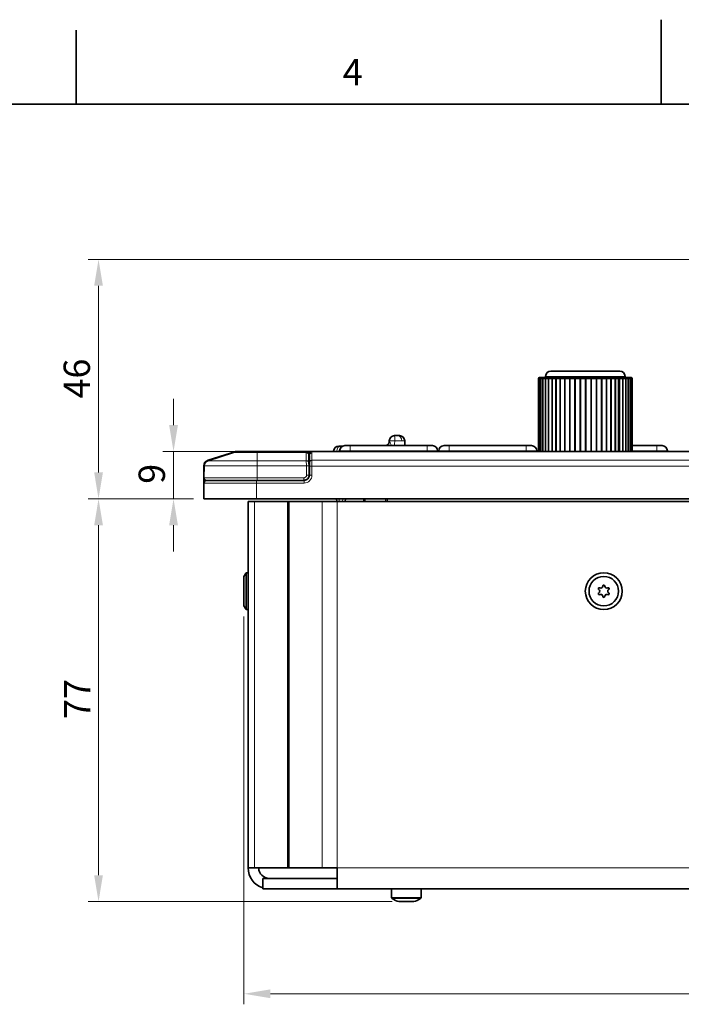
# Model space of a CAD drawing. Units: millimetres. Extents: x 12 to 836, y 4 to 607.
# Drawn here: x 304 to 430, y 403 to 590 of the extents above; entities that cross this region are included whole.
import ezdxf

# ---------------------------------------------------------------- set-up
doc = ezdxf.new("R2010")
doc.units = ezdxf.units.MM
doc.header["$LTSCALE"] = 2
for name, color, linetype, lineweight in [('Border (ISO)', 7, 'Continuous', 35), ('Dimension (ISO)', 7, 'Continuous', 18), ('Symbol (ISO)', 7, 'Continuous', 25), ('Visible (ISO)', 7, 'Continuous', 35), ('Visible Narrow (ISO)', 7, 'Continuous', 18)]:
    doc.layers.add(name, color=color, linetype=linetype, lineweight=lineweight)
doc.styles.add('Note Text (ISO)', font='arial.ttf')
doc.dimstyles.new('Default (ISO)', dxfattribs={"dimscale": 2, "dimtxt": 2.5, "dimasz": 2.5, "dimexe": 1, "dimexo": 1, "dimgap": 0.762, "dimtad": 1, "dimtoh": 1, "dimrnd": 1e-08, "dimdsep": 46, "dimtxsty": 'Note Text (ISO)', "dimcen": 0.09, "dimdle": 10, "dimclrd": 256, "dimclre": 256, "dimclrt": 256, "dimadec": 1, "dimazin": 2, "dimtfac": 0.8, "dimtdec": 3, "dimtmove": 0, "dimatfit": 3, "dimfxl": 1, "dimtolj": 1, "dimlwd": -1, "dimlwe": -1, "dimarcsym": 0})

# ---------------------------------------------------------------- blocks, each defined once
blk = doc.blocks.new('Borders KM Border')
at = {"layer": 'Border (ISO)'}
for p, q in [((213, 287), (213, 295)), ((157.5, 287), (157.5, 294)), ((16, 287), (410, 287))]:
    blk.add_line(p, q, dxfattribs=at)
at = {"layer": 'Symbol (ISO)', "insert": (183.75, 288), "char_height": 2.5, "attachment_point": 8, "style": 'Note Text (ISO)'}
blk.add_mtext('4', dxfattribs=at)
blk = doc.blocks.new('*D13')
at = {"layer": 'Defpoints', "color": 0}
for p in [(582.95, 544.51), (319.27, 499.08), (339.27, 499.08)]:
    blk.add_point(p, dxfattribs=at)
at = {"layer": 'Dimension (ISO)'}
for p, q in [((580.95, 544.51), (317.27, 544.51)), ((319.27, 539.51), (319.27, 504.08)), ((337.27, 499.08), (317.27, 499.08))]:
    blk.add_line(p, q, dxfattribs=at)
for points in [[(318.44, 539.51), (320.1, 539.51), (319.27, 544.51)], [(318.44, 504.08), (320.1, 504.08), (319.27, 499.08)]]:
    blk.add_solid(points, dxfattribs=at)
at = {"layer": 'Dimension (ISO)', "insert": (312.64, 518.12), "char_height": 5, "attachment_point": 1, "rotation": 90, "style": 'Note Text (ISO)'}
blk.add_mtext('\\A1;46', dxfattribs=at)
blk = doc.blocks.new('*D14')
at = {"layer": 'Defpoints', "color": 0}
for p in [(339.27, 499.08), (319.27, 422.66), (376.97, 422.66)]:
    blk.add_point(p, dxfattribs=at)
at = {"layer": 'Dimension (ISO)'}
for p, q in [((337.27, 499.08), (317.27, 499.08)), ((319.27, 494.08), (319.27, 427.66)), ((374.97, 422.66), (317.27, 422.66))]:
    blk.add_line(p, q, dxfattribs=at)
for points in [[(318.44, 494.08), (320.1, 494.08), (319.27, 499.08)], [(318.44, 427.66), (320.1, 427.66), (319.27, 422.66)]]:
    blk.add_solid(points, dxfattribs=at)
at = {"layer": 'Dimension (ISO)', "insert": (312.74, 457.31), "char_height": 5, "attachment_point": 1, "rotation": 90, "style": 'Note Text (ISO)'}
blk.add_mtext('\\A1;77', dxfattribs=at)
blk = doc.blocks.new('*D15')
at = {"layer": 'Defpoints', "color": 0}
for p in [(359.49, 508.08), (333.5, 499.08), (339.27, 499.08)]:
    blk.add_point(p, dxfattribs=at)
at = {"layer": 'Dimension (ISO)'}
for p, q in [((333.5, 513.08), (333.5, 518.08)), ((357.49, 508.08), (331.5, 508.08)), ((333.5, 508.08), (333.5, 499.08)), ((337.27, 499.08), (331.5, 499.08)), ((333.5, 494.08), (333.5, 489.08))]:
    blk.add_line(p, q, dxfattribs=at)
for points in [[(332.66, 513.08), (334.33, 513.08), (333.5, 508.08)], [(332.66, 494.08), (334.33, 494.08), (333.5, 499.08)]]:
    blk.add_solid(points, dxfattribs=at)
at = {"layer": 'Dimension (ISO)', "insert": (326.87, 501.94), "char_height": 5, "attachment_point": 1, "rotation": 90, "style": 'Note Text (ISO)'}
blk.add_mtext('\\A1;9', dxfattribs=at)
blk = doc.blocks.new('*D21')
at = {"layer": 'Defpoints', "color": 0}
for p in [(346.87, 478.76), (678.07, 478.76), (678.07, 405.17)]:
    blk.add_point(p, dxfattribs=at)
at = {"layer": 'Dimension (ISO)'}
for p, q in [((346.87, 476.76), (346.87, 403.17)), ((678.07, 476.76), (678.07, 403.17)), ((351.87, 405.17), (673.07, 405.17))]:
    blk.add_line(p, q, dxfattribs=at)
for points in [[(351.87, 406), (351.87, 404.34), (346.87, 405.17)], [(673.07, 406), (673.07, 404.34), (678.07, 405.17)]]:
    blk.add_solid(points, dxfattribs=at)
at = {"layer": 'Dimension (ISO)', "insert": (507.43, 411.8), "char_height": 5, "attachment_point": 1, "style": 'Note Text (ISO)'}
blk.add_mtext('\\A1;331', dxfattribs=at)

msp = doc.modelspace()

# ---------------------------------------------------------------- linework, layer by layer
at = {"layer": 'Visible (ISO)'}
for p, q in [((418.172, 523.319), (405.112, 523.319)), ((402.753, 521.879), (402.753, 508.079)), ((402.792, 521.879), (402.792, 508.079)), ((402.948, 521.879), (402.948, 508.079)), ((402.992, 522.079), (402.953, 522.079)), ((403.148, 522.079), (402.992, 522.079)), ((403.354, 522.079), (403.148, 522.079)), ((403.219, 521.879), (403.219, 508.079)), ((403.354, 522.079), (403.419, 522.079)), ((403.659, 522.079), (403.419, 522.079)), ((403.601, 521.879), (403.601, 508.079)), ((403.659, 522.079), (403.801, 522.079)), ((404.076, 522.079), (403.801, 522.079)), ((404.076, 522.079), (404.289, 522.079)), ((404.089, 521.879), (404.089, 508.079)), ((404.112, 522.319), (404.112, 522.079)), ((404.6, 522.079), (404.289, 522.079)), ((404.6, 522.079), (404.876, 522.079)), ((404.676, 521.879), (404.676, 508.079)), ((405.222, 522.079), (404.876, 522.079)), ((405.222, 522.079), (405.553, 522.079)), ((405.353, 521.879), (405.353, 508.079)), ((405.935, 522.079), (405.553, 522.079)), ((405.935, 522.079), (406.312, 522.079)), ((406.112, 521.879), (406.112, 508.079)), ((406.727, 522.079), (406.312, 522.079)), ((406.727, 522.079), (407.142, 522.079)), ((407.589, 522.079), (407.142, 522.079)), ((407.589, 522.079), (408.033, 522.079)), ((408.507, 522.079), (408.033, 522.079)), ((408.507, 522.079), (408.975, 522.079)), ((409.469, 522.079), (408.975, 522.079)), ((409.469, 522.079), (409.954, 522.079)), ((410.462, 522.079), (409.954, 522.079)), ((410.462, 522.079), (410.956, 522.079)), ((411.472, 522.079), (410.956, 522.079)), ((411.472, 522.079), (411.969, 522.079)), ((412.484, 522.079), (411.969, 522.079)), ((412.484, 522.079), (412.977, 522.079)), ((413.484, 522.079), (412.977, 522.079)), ((413.484, 522.079), (413.966, 522.079)), ((414.458, 522.079), (413.966, 522.079)), ((414.458, 522.079), (414.922, 522.079)), ((415.393, 522.079), (414.922, 522.079)), ((415.393, 522.079), (415.833, 522.079)), ((416.275, 522.079), (415.833, 522.079)), ((416.275, 522.079), (416.684, 522.079)), ((416.475, 521.879), (416.475, 508.079)), ((417.094, 522.079), (416.684, 522.079)), ((417.094, 522.079), (417.465, 522.079)), ((417.294, 521.879), (417.294, 508.079)), ((417.777, 522.079), (417.465, 522.079)), ((417.893, 522.079), (417.777, 522.079)), ((417.893, 522.079), (418.212, 522.079)), ((417.919, 521.879), (417.919, 508.079)), ((418.093, 521.879), (418.093, 508.079)), ((418.551, 522.079), (418.212, 522.079)), ((418.551, 522.079), (418.813, 522.079)), ((418.751, 521.879), (418.751, 508.079)), ((419.116, 522.079), (418.813, 522.079)), ((419.116, 522.079), (419.312, 522.079)), ((419.172, 522.319), (419.172, 522.079)), ((419.58, 522.079), (419.312, 522.079)), ((419.316, 521.879), (419.316, 508.079)), ((419.58, 522.079), (419.704, 522.079)), ((419.937, 522.079), (419.704, 522.079)), ((419.78, 521.879), (419.78, 508.079)), ((419.937, 522.079), (419.983, 522.079)), ((420.182, 522.079), (419.983, 522.079)), ((420.137, 521.879), (420.137, 508.079)), ((420.311, 522.079), (420.182, 522.079)), ((420.322, 522.079), (420.311, 522.079)), ((420.382, 521.879), (420.382, 508.079)), ((420.511, 521.879), (420.511, 508.079)), ((420.522, 521.879), (420.522, 508.079)), ((374.431, 510.053), (374.433, 510.105)), ((376.087, 511.079), (375.432, 511.079)), ((376.087, 511.079), (376.379, 511.079)), ((377.379, 510.105), (377.403, 509.179)), ((364.88, 509.079), (365.173, 509.079)), ((365.017, 508.179), (365.017, 508.079)), ((365.173, 509.079), (365.581, 509.079)), ((367.017, 509.179), (366.017, 509.179)), ((381.617, 509.179), (367.017, 509.179)), ((382.617, 509.179), (381.617, 509.179)), ((383.617, 508.079), (383.617, 508.179)), ((383.829, 508.179), (383.829, 508.079)), ((385.829, 509.179), (384.829, 509.179)), ((400.429, 509.179), (385.829, 509.179)), ((401.429, 509.179), (400.429, 509.179)), ((402.429, 508.079), (402.429, 508.179)), ((425.215, 509.179), (420.522, 509.179)), ((426.215, 509.179), (425.215, 509.179)), ((427.215, 508.079), (427.215, 508.179)), ((340.005, 506.304), (344.858, 507.881)), ((340.098, 506.399), (344.286, 507.76)), ((344.286, 507.76), (344.967, 507.981)), ((349.359, 507.979), (345.476, 507.979)), ((345.585, 508.079), (346.208, 508.079)), ((346.208, 508.079), (359.036, 508.079)), ((349.359, 507.979), (358.148, 507.979)), ((358.766, 507.882), (358.823, 507.863)), ((359.036, 508.079), (359.491, 508.079)), ((359.169, 507.396), (359.197, 505.837)), ((359.269, 505.923), (359.269, 507.284)), ((359.491, 508.079), (623.872, 508.079)), ((363.88, 508.079), (363.88, 508.105)), ((339.269, 503.579), (339.269, 505.258)), ((339.314, 505.371), (339.274, 503.088)), ((359.197, 505.837), (359.205, 505.371)), ((359.205, 505.371), (359.236, 503.597)), ((359.269, 505.258), (359.269, 505.923)), ((359.269, 503.579), (359.269, 505.258)), ((339.269, 502.079), (339.269, 503.579)), ((349.269, 502.579), (339.769, 502.579)), ((349.269, 502.579), (358.269, 502.579)), ((359.222, 504.379), (359.269, 504.379)), ((339.269, 502.079), (339.269, 499.079)), ((349.269, 499.079), (339.269, 499.079)), ((349.269, 499.079), (675.269, 499.079)), ((364.459, 498.557), (364.45, 499.079)), ((366.1, 499.079), (366.091, 498.557)), ((369.59, 498.557), (369.581, 499.079)), ((374.031, 499.079), (374.022, 498.557)), ((347.669, 498.557), (347.669, 429.057)), ((348.84, 498.557), (347.669, 498.557)), ((348.84, 498.557), (355.184, 498.557)), ((355.184, 498.557), (355.388, 498.557)), ((355.184, 498.557), (355.184, 429.057)), ((355.388, 498.557), (361.732, 498.557)), ((355.388, 429.057), (355.388, 498.557)), ((364.561, 498.557), (361.732, 498.557)), ((364.561, 498.557), (660.376, 498.557)), ((346.869, 484.357), (347.269, 485.057)), ((346.869, 478.757), (346.869, 484.357)), ((347.269, 478.057), (347.269, 485.057)), ((347.669, 485.057), (347.269, 485.057)), ((346.869, 478.757), (347.269, 478.057)), ((347.669, 478.057), (347.269, 478.057)), ((347.669, 429.057), (348.84, 429.057)), ((355.184, 429.057), (348.84, 429.057)), ((355.184, 429.057), (355.388, 429.057)), ((361.732, 429.057), (355.388, 429.057)), ((361.732, 429.057), (364.561, 429.057)), ((364.561, 429.057), (364.561, 425.257)), ((364.561, 427.057), (350.419, 427.057)), ((350.419, 425.257), (350.419, 427.057)), ((350.419, 425.057), (350.419, 425.257)), ((364.561, 425.057), (350.419, 425.057)), ((364.561, 425.057), (364.561, 425.257)), ((660.376, 425.057), (364.561, 425.057)), ((374.869, 425.057), (374.869, 423.466)), ((380.469, 425.057), (380.469, 423.466)), ((376.317, 422.657), (376.269, 422.657)), ((376.969, 422.657), (376.317, 422.657)), ((377.311, 422.657), (376.969, 422.657)), ((378.369, 422.657), (377.311, 422.657)), ((378.662, 422.657), (378.369, 422.657)), ((379.069, 422.657), (378.662, 422.657))]:
    msp.add_line(p, q, dxfattribs=at)
for radius in [3.5, 2.8]:
    msp.add_circle((415.137, 481.557), radius, dxfattribs=at)
for centre, radius, start, end in [((405.112, 522.319), 1, 90, 180), ((418.172, 522.319), 1, 0, 90), ((402.953, 521.879), 0.2, 90, 180), ((402.992, 521.879), 0.2, 90, 180), ((403.148, 521.879), 0.2, 90, 180), ((403.419, 521.879), 0.2, 90, 180), ((403.801, 521.879), 0.2, 90, 180), ((404.289, 521.879), 0.2, 90, 180), ((404.876, 521.879), 0.2, 90, 180), ((405.553, 521.879), 0.2, 90, 180), ((406.312, 521.879), 0.2, 90, 180), ((416.275, 521.879), 0.2, 0, 90), ((417.094, 521.879), 0.2, 0, 90), ((417.893, 521.879), 0.2, 0, 90), ((418.551, 521.879), 0.2, 0, 90), ((419.116, 521.879), 0.2, 0, 90), ((419.58, 521.879), 0.2, 0, 90), ((419.937, 521.879), 0.2, 0, 90), ((420.182, 521.879), 0.2, 0, 90), ((420.311, 521.879), 0.2, 0, 90), ((420.322, 521.879), 0.2, 0, 90), ((373.432, 510.079), 1, 295.84193, 358.5), ((375.432, 510.079), 1, 90, 178.5), ((376.379, 510.079), 1, 1.5, 90), ((364.88, 508.079), 1, 90, 178.5), ((366.017, 508.179), 1, 90, 180), ((382.617, 508.179), 1, 0, 90), ((384.829, 508.179), 1, 90, 180), ((401.429, 508.179), 1, 0, 90), ((426.215, 508.179), 1, 0, 90), ((345.476, 505.979), 2, 90, 108), ((358.67, 507.387), 0.5, 1, 72.13409), ((340.314, 505.353), 1, 108, 179), ((339.769, 502.079), 0.5, 90, 180), ((339.774, 503.079), 0.5, 179, 270), ((358.269, 503.579), 1, 270, 0), ((414.279, 482.052), 0.175, 52.73868, 247.26132), ((414.554, 482.567), 0.412, 245.68868, 354.31132), ((415.137, 482.548), 0.175, 352.73868, 187.26132), ((415.721, 482.567), 0.412, 185.68868, 294.31132), ((415.996, 482.052), 0.175, 292.73868, 127.26132), ((414.279, 481.061), 0.175, 112.73868, 307.26132), ((413.971, 481.557), 0.412, 305.68868, 54.31132), ((414.554, 480.546), 0.412, 5.68868, 114.31132), ((415.137, 480.565), 0.175, 172.73868, 7.26132), ((415.721, 480.546), 0.412, 65.68868, 174.31132), ((415.996, 481.061), 0.175, 232.73868, 67.26132), ((416.304, 481.557), 0.412, 125.68868, 234.31132), ((351.669, 429.057), 4, 180, 251.79004), ((351.669, 429.057), 2, 180, 270), ((375.149, 423.466), 0.28, 180, 237.73077), ((377.669, 427.457), 5, 237.73077, 253.7398), ((377.669, 427.457), 5, 286.2602, 302.26923), ((380.189, 423.466), 0.28, 302.26923, 0)]:
    msp.add_arc(centre, radius, start, end, dxfattribs=at)
msp.add_ellipse((358.236, 503.579), major_axis=(1, 0), ratio=0.9999619, start_param=4.7124085, end_param=6.3006572, dxfattribs=at)
msp.add_open_spline([(417.777, 522.079), (417.778, 522.079), (417.779, 522.079), (417.798, 522.079), (417.816, 522.073), (417.85, 522.053), (417.866, 522.038), (417.891, 522.001), (417.902, 521.979), (417.916, 521.931), (417.919, 521.905), (417.919, 521.879)], degree=3, knots=[-0.000349323, -0.000349323, -0.000349323, -0.000349323, 0, 0, 0.007826225, 0.007826225, 0.015652009, 0.015652009, 0.023456394, 0.023456394, 0.031252408, 0.031252408, 0.031252408, 0.031252408], dxfattribs=at)
msp.add_rational_spline([(339.269, 505.258), (339.269, 506.13), (340.098, 506.399)], [1, 1.5, 1], degree=2, dxfattribs=at)
for points in [[(344.967, 507.981), (345.173, 508.048), (345.38, 508.079), (345.585, 508.079)], [(358.148, 507.979), (358.356, 507.979), (358.565, 507.947), (358.766, 507.882)]]:
    msp.add_open_spline(points, degree=3, dxfattribs=at)
at = {"layer": 'Visible Narrow (ISO)'}
for p, q in [((402.753, 521.879), (402.792, 521.879)), ((402.792, 521.879), (402.948, 521.879)), ((402.948, 521.879), (403.219, 521.879)), ((403.219, 521.879), (403.601, 521.879)), ((403.601, 521.879), (404.06, 521.879)), ((404.06, 521.879), (404.06, 508.079)), ((404.089, 521.879), (404.06, 521.879)), ((404.089, 521.879), (404.607, 521.879)), ((404.112, 522.319), (419.172, 522.319)), ((404.607, 521.879), (404.607, 508.079)), ((404.676, 521.879), (404.607, 521.879)), ((404.676, 521.879), (405.253, 521.879)), ((405.253, 521.879), (405.253, 508.079)), ((405.353, 521.879), (405.253, 521.879)), ((405.353, 521.879), (405.989, 521.879)), ((405.989, 521.879), (405.989, 508.079)), ((406.112, 521.879), (405.989, 521.879)), ((406.112, 521.879), (406.804, 521.879)), ((406.804, 521.879), (406.804, 508.079)), ((406.942, 521.879), (406.804, 521.879)), ((406.942, 521.879), (407.686, 521.879)), ((406.942, 521.879), (406.942, 508.079)), ((407.686, 521.879), (407.686, 508.079)), ((407.835, 521.879), (407.686, 521.879)), ((407.835, 521.879), (408.625, 521.879)), ((407.835, 521.879), (407.835, 508.079)), ((408.625, 521.879), (408.625, 508.079)), ((408.781, 521.879), (408.625, 521.879)), ((408.781, 521.879), (409.606, 521.879)), ((408.781, 521.879), (408.781, 508.079)), ((409.606, 521.879), (409.606, 508.079)), ((409.767, 521.879), (409.606, 521.879)), ((409.767, 521.879), (409.767, 508.079)), ((409.767, 521.879), (410.615, 521.879)), ((410.615, 521.879), (410.615, 508.079)), ((410.78, 521.879), (410.615, 521.879)), ((410.78, 521.879), (410.78, 508.079)), ((410.78, 521.879), (411.639, 521.879)), ((411.639, 521.879), (411.639, 508.079)), ((411.804, 521.879), (411.639, 521.879)), ((411.804, 521.879), (411.804, 508.079)), ((411.804, 521.879), (412.662, 521.879)), ((412.662, 521.879), (412.662, 508.079)), ((412.827, 521.879), (412.662, 521.879)), ((412.827, 521.879), (412.827, 508.079)), ((412.827, 521.879), (413.672, 521.879)), ((413.672, 521.879), (413.672, 508.079)), ((413.832, 521.879), (413.672, 521.879)), ((413.832, 521.879), (413.832, 508.079)), ((413.832, 521.879), (414.653, 521.879)), ((414.653, 521.879), (414.653, 508.079)), ((414.807, 521.879), (414.653, 521.879)), ((414.807, 521.879), (414.807, 508.079)), ((414.807, 521.879), (415.591, 521.879)), ((415.591, 521.879), (415.591, 508.079)), ((415.738, 521.879), (415.591, 521.879)), ((415.738, 521.879), (415.738, 508.079)), ((415.738, 521.879), (416.475, 521.879)), ((416.611, 521.879), (416.475, 521.879)), ((416.611, 521.879), (416.611, 508.079)), ((416.611, 521.879), (417.294, 521.879)), ((417.414, 521.879), (417.294, 521.879)), ((417.414, 521.879), (417.414, 508.079)), ((417.414, 521.879), (417.919, 521.879)), ((417.919, 521.879), (418.093, 521.879)), ((418.187, 521.879), (418.093, 521.879)), ((418.187, 521.879), (418.187, 508.079)), ((418.187, 521.879), (418.751, 521.879)), ((418.811, 521.879), (418.751, 521.879)), ((418.811, 521.879), (418.811, 508.079)), ((418.811, 521.879), (419.316, 521.879)), ((419.334, 521.879), (419.316, 521.879)), ((419.334, 521.879), (419.334, 508.079)), ((419.334, 521.879), (419.78, 521.879)), ((419.78, 521.879), (420.137, 521.879)), ((420.137, 521.879), (420.382, 521.879)), ((420.382, 521.879), (420.511, 521.879)), ((420.511, 521.879), (420.522, 521.879)), ((365.017, 508.179), (367.017, 508.179)), ((367.017, 508.179), (367.017, 509.179)), ((367.017, 508.179), (381.617, 508.179)), ((367.017, 508.079), (367.017, 508.179)), ((381.617, 509.179), (381.617, 508.179)), ((381.617, 508.179), (381.617, 508.079)), ((381.617, 508.179), (383.617, 508.179)), ((383.829, 508.179), (385.829, 508.179)), ((385.829, 508.179), (385.829, 509.179)), ((385.829, 508.179), (400.429, 508.179)), ((385.829, 508.079), (385.829, 508.179)), ((400.429, 509.179), (400.429, 508.179)), ((400.429, 508.179), (400.429, 508.079)), ((400.429, 508.179), (402.429, 508.179)), ((420.522, 508.179), (425.215, 508.179)), ((425.215, 509.179), (425.215, 508.179)), ((425.215, 508.179), (425.215, 508.079)), ((425.215, 508.179), (427.215, 508.179)), ((340.098, 506.399), (340.117, 506.341)), ((344.286, 507.76), (344.305, 507.701)), ((344.858, 507.881), (349.359, 507.881)), ((349.359, 507.979), (349.359, 507.881)), ((358.613, 507.881), (349.359, 507.881)), ((349.359, 506.304), (349.359, 507.881)), ((358.67, 507.863), (358.613, 507.881)), ((358.697, 506.304), (358.67, 507.863)), ((623.875, 507.981), (359.674, 507.981)), ((359.769, 507.76), (359.769, 506.399)), ((359.769, 506.399), (623.916, 506.399)), ((339.269, 505.258), (339.312, 505.258)), ((339.314, 505.371), (349.359, 505.371)), ((349.359, 506.304), (340.005, 506.304)), ((349.359, 506.304), (358.697, 506.304)), ((349.359, 506.304), (349.359, 505.371)), ((349.359, 505.371), (349.359, 503.088)), ((358.705, 505.371), (349.359, 505.371)), ((358.697, 506.304), (358.705, 505.371)), ((358.736, 503.597), (358.705, 505.371)), ((359.269, 505.258), (359.769, 505.258)), ((623.946, 505.258), (359.769, 505.258)), ((359.769, 505.258), (359.769, 503.579)), ((339.269, 503.579), (339.283, 503.579)), ((349.359, 503.088), (339.274, 503.088)), ((339.769, 502.579), (339.769, 502.579)), ((349.269, 502.579), (349.269, 502.079)), ((349.359, 503.088), (358.236, 503.088)), ((349.359, 502.579), (349.359, 503.088)), ((358.236, 502.579), (358.236, 503.088)), ((358.269, 502.579), (358.269, 502.079)), ((359.269, 503.579), (359.769, 503.579)), ((339.269, 502.079), (349.269, 502.079)), ((349.269, 502.079), (349.269, 499.079)), ((358.269, 502.079), (349.269, 502.079)), ((364.95, 499.079), (364.959, 498.557)), ((365.591, 498.557), (365.601, 499.079)), ((369.88, 499.079), (369.89, 498.557)), ((373.722, 498.557), (373.731, 499.079)), ((348.84, 498.557), (348.84, 429.057)), ((361.732, 429.057), (361.732, 498.557)), ((364.561, 429.057), (364.561, 498.557)), ((660.376, 429.057), (364.561, 429.057)), ((380.469, 423.466), (374.869, 423.466)), ((380.338, 423.229), (374.999, 423.229))]:
    msp.add_line(p, q, dxfattribs=at)
msp.add_arc((358.269, 503.579), 1.5, 270, 0, dxfattribs=at)
for centre, major_axis, ratio, start_param, end_param in [((403.354, 521.879), (0, 0.2), 0.3132666, 0, 0.4915393), ((403.659, 521.879), (0, 0.2), 0.1987479, 0, 1.0847449), ((404.076, 521.879), (0, 0.2), 0.0814392, 0, 1.5707963), ((404.6, 521.879), (0, 0.2), 0.0370127, 4.712389, 6.2831853), ((405.222, 521.879), (0, 0.2), 0.1549451, 4.712389, 6.2831853), ((405.935, 521.879), (0, 0.2), 0.2707023, 4.712389, 6.2831853), ((406.727, 521.879), (0, 0.2), 0.3826595, 4.712389, 6.2831853), ((407.142, 521.879), (0, 0.2), 0.999939, 0, 1.5707963), ((407.589, 521.879), (0, 0.2), 0.489245, 4.712389, 6.2831853), ((408.033, 521.879), (0, 0.2), 0.9916142, 0, 1.5707963), ((408.507, 521.879), (0, 0.2), 0.5889625, 4.712389, 6.2831853), ((408.975, 521.879), (0, 0.2), 0.9693693, 0, 1.5707963), ((409.469, 521.879), (0, 0.2), 0.6804124, 4.712389, 6.2831853), ((409.954, 521.879), (0, 0.2), 0.9335165, 0, 1.5707963), ((410.462, 521.879), (0, 0.2), 0.7623107, 4.712389, 6.2831853), ((410.956, 521.879), (0, 0.2), 0.8845593, 0, 1.5707963), ((411.472, 521.879), (0, 0.2), 0.8335078, 4.712389, 6.2831853), ((411.969, 521.879), (0, 0.2), 0.8231847, 0, 1.5707963), ((412.484, 521.879), (0, 0.2), 0.8930043, 4.712389, 6.2831853), ((412.977, 521.879), (0, 0.2), 0.7502545, 0, 1.5707963), ((413.484, 521.879), (0, 0.2), 0.939965, 4.712389, 6.2831853), ((413.966, 521.879), (0, 0.2), 0.6667923, 0, 1.5707963), ((414.458, 521.879), (0, 0.2), 0.9737307, 4.712389, 6.2831853), ((414.922, 521.879), (0, 0.2), 0.5739699, 0, 1.5707963), ((415.393, 521.879), (0, 0.2), 0.9938273, 4.712389, 6.2831853), ((415.833, 521.879), (0, 0.2), 0.4730901, 0, 1.5707963), ((416.684, 521.879), (0, 0.2), 0.3655692, 0, 1.5707963), ((417.465, 521.879), (0, 0.2), 0.2529165, 0, 1.5707963), ((418.212, 521.879), (0, 0.2), 0.1280027, 0, 1.5707963), ((418.813, 521.879), (0, 0.2), 0.009804, 0, 1.5707963), ((419.312, 521.879), (0, 0.2), 0.1085323, 4.712389, 6.2831853), ((419.704, 521.879), (0, 0.2), 0.225345, 5.3493017, 6.2831853), ((419.983, 521.879), (0, 0.2), 0.3389944, 5.9244465, 6.2831853), ((373.432, 510.079), (0, 1), 0.999659, 3.5926195, 4.6854664), ((375.429, 510.079), (-0.998, -0.026), 0.0287472, 6.2816697, 6.3078264), ((375.432, 510.079), (-1, 0.026), 0.0289277, 4.6604244, 6.2831853), ((375.281, 504.293), (-14.374, -183.396), 0.0013635, 4.6807924, 4.6858521), ((375.432, 510.079), (0, 1), 0.0526996, 4.7399115, 6.2831853), ((375.509, 510.085), (-1.819, -0.022), 0.0122622, 3.928054, 4.7251971), ((376.087, 510.079), (0, 1), 0.7071068, 4.7494046, 6.2831853), ((365.173, 508.079), (0, 1), 0.7071068, 0, 1.5337808), ((345.122, 507.506), (-0.155, 0.476), 0.2602483, 0, 0.5058593), ((345.585, 507.579), (0, 0.5), 0.4580784, 0, 0.6441659), ((346.208, 507.579), (0, 0.5), 0.7071068, 0, 0.6435011), ((358.185, 505.979), (-0.085, 1.999), 0.7494135, 5.9373552, 6.2515145), ((358.613, 507.406), (0.153, 0.476), 0.6865311, 0, 0.4389608), ((358.67, 507.387), (0.153, 0.476), 0.6865311, 0, 0.4389608), ((358.67, 507.387), (0.5, 0.009), 0.9510427, 0, 1.5541973), ((359.036, 507.579), (0, 0.5), 0.7071068, 0, 0.9131689), ((359.491, 507.579), (0, 0.5), 0.8889118, 0, 1.3261309), ((359.674, 507.506), (-0.377, -0.329), 0.9182847, 4.0370617, 5.5234989), ((357.269, 507.284), (2, 0), 0.4061496, 0, 0.2761652), ((359.769, 507.284), (-0.5, 0), 0.9510565, 4.712389, 6.2831853), ((359.769, 505.923), (-0.5, 0), 0.9510565, 4.712389, 6.2831853), ((357.843, 507.786), (1.926, -0.03), 0.3690595, 0.0057512, 0.3207095), ((358.697, 505.829), (0.5, 0.009), 0.9510427, 0, 1.5541973), ((358.705, 505.362), (0.5, 0.009), 0.0174497, 0, 1.5704917), ((358.736, 503.588), (0.5, 0.009), 0.0174497, 0, 1.5704917)]:
    msp.add_ellipse(centre, major_axis=major_axis, ratio=ratio, start_param=start_param, end_param=end_param, dxfattribs=at)
for points, knots in [([(374.432, 510.052), (374.434, 510.049), (374.451, 510.017), (374.476, 509.967), (374.481, 509.957), (374.487, 509.946), (374.493, 509.934), (374.502, 509.915), (374.512, 509.895), (374.523, 509.873), (374.541, 509.836), (374.561, 509.796), (374.582, 509.753), (374.591, 509.734), (374.601, 509.714), (374.611, 509.694), (374.648, 509.618), (374.687, 509.537), (374.727, 509.456), (374.771, 509.366), (374.816, 509.274), (374.862, 509.179)], [0, 0, 0, 0, 0.0003008466, 0.0003008466, 0.0003008466, 0.0003656283, 0.0003656283, 0.0003656283, 0.0004681931, 0.0004681931, 0.0004681931, 0.0006490281, 0.0006490281, 0.0006490281, 0.0007312566, 0.0007312566, 0.0007312566, 0.001039699, 0.001039699, 0.001039699, 0.001378641, 0.001378641, 0.001378641, 0.001378641]), ([(358.236, 503.088), (358.298, 503.088), (358.365, 503.1), (358.429, 503.127), (358.489, 503.152), (358.546, 503.19), (358.593, 503.237), (358.69, 503.337), (358.738, 503.478), (358.736, 503.597)], [3.1415927, 3.1415927, 3.1415927, 3.1415927, 3.5534404, 3.5534404, 3.5534404, 3.9352535, 3.9352535, 3.9352535, 4.7298423, 4.7298423, 4.7298423, 4.7298423])]:
    msp.add_open_spline(points, degree=3, knots=knots, dxfattribs=at)
for points in [[(377.379, 510.105), (377.379, 510.112), (377.154, 510.116), (376.793, 510.116)], [(359.193, 507.506), (359.178, 507.527), (359.16, 507.544), (359.14, 507.556)], [(359.491, 508.079), (359.57, 508.079), (359.63, 508.048), (359.674, 507.981)], [(364.466, 508.116), (364.106, 508.116), (363.881, 508.112), (363.88, 508.105)], [(365.019, 508.114), (364.812, 508.115), (364.622, 508.116), (364.466, 508.116)]]:
    msp.add_open_spline(points, degree=3, dxfattribs=at)
msp.add_rational_spline([(359.769, 506.399), (359.769, 506.13), (359.769, 505.258)], [1, 1.5, 1], degree=2, dxfattribs=at)

# ---------------------------------------------------------------- block references
at = {"xscale": 2, "yscale": 2, "zscale": 2}
msp.add_blockref('Borders KM Border', (0, 0), dxfattribs=at)

# ---------------------------------------------------------------- dimensions: what is measured, and where the dimension line sits
at = {"layer": 'Dimension (ISO)'}
for base, p1, p2, angle, override, picture, middle in [((319.269, 499.079), (582.948, 544.512), (339.269, 499.079), 270, {"dimgap": 0.762, "dimtoh": 0, "dimdec": 1, "dimlfac": 1.012472, "dimtol": 0, "dimlim": 0, "dimtp": 0, "dimtm": 0, "dimtdec": 3, "dimtofl": 0, "dimatfit": 1}, '*D13', (319.269, 521.796)), ((333.498, 499.079), (359.491, 508.079), (339.269, 499.079), 270, {"dimgap": 0.762, "dimtoh": 0, "dimdec": 2, "dimtol": 0, "dimlim": 0, "dimtp": 0, "dimtm": 0, "dimtdec": 3, "dimtofl": 1, "dimatfit": 1}, '*D15', (333.498, 503.579)), ((319.269, 422.657), (339.269, 499.079), (376.969, 422.657), 270, {"dimgap": 0.762, "dimtoh": 0, "dimdec": 1, "dimlfac": 1.007556, "dimtol": 0, "dimlim": 0, "dimtp": 0, "dimtm": 0, "dimtdec": 3, "dimtofl": 0, "dimatfit": 1}, '*D14', (319.269, 460.868)), ((678.069, 405.17), (346.869, 478.757), (678.069, 478.757), 180, {"dimgap": 0.762, "dimtoh": 0, "dimdec": 0, "dimtol": 0, "dimlim": 0, "dimtp": 0, "dimtm": 0, "dimtdec": 3, "dimtofl": 0, "dimatfit": 1}, '*D21', (512.469, 405.17))]:
    dim = msp.add_linear_dim(base=base, p1=p1, p2=p2, angle=angle, dimstyle='Default (ISO)', override=override, dxfattribs=at)
    dim.commit()
    dim.dimension.update_dxf_attribs({"geometry": picture, "text_midpoint": middle, "dimtype": 160})

doc.saveas('drawing.dxf')
